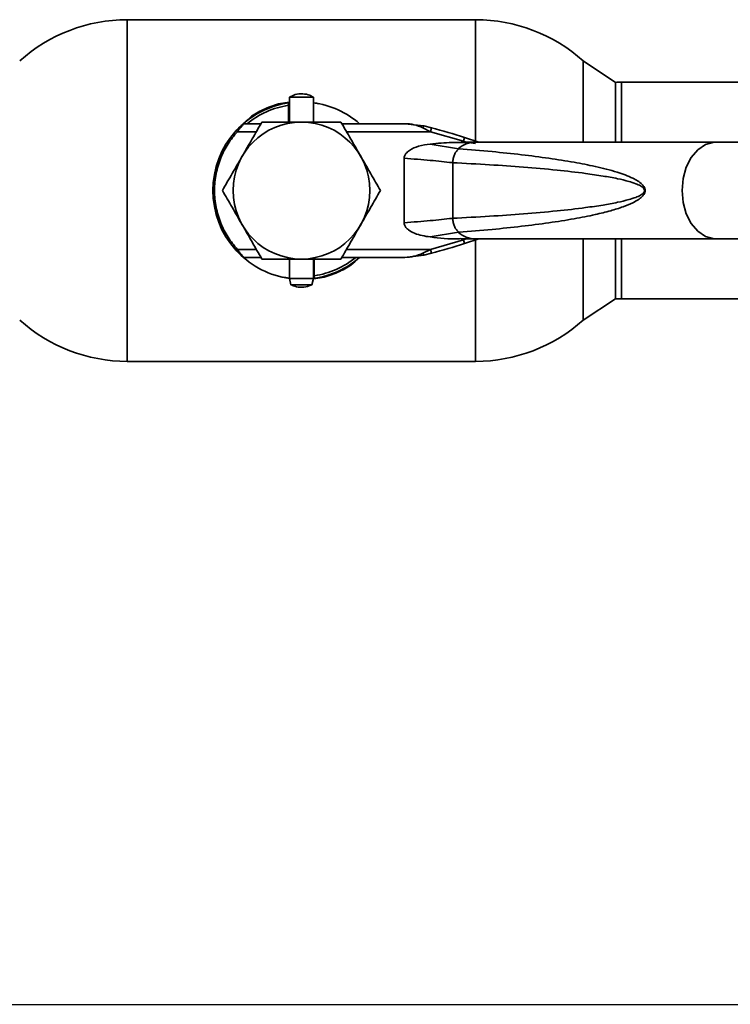
# Paper-space layout 'Blatt2' of a CAD drawing. Units: millimetres. Extents: x 0 to 4201, y 0 to 2970.
# Drawn here: x 1562 to 1650, y 1602 to 1724 of the extents above; entities that cross this region are included whole.
import ezdxf

# ---------------------------------------------------------------- set-up
doc = ezdxf.new("R2010")
doc.units = ezdxf.units.MM
doc.layers.add('1', color=7, linetype='Continuous')
doc.styles.add('SLDTEXTSTYLE1', font='TXT', dxfattribs={"width": 0.605})
doc.dimstyles.new('SLDDIMSTYLE1', dxfattribs={"dimtxt": 35, "dimasz": 25, "dimexe": 0, "dimexo": 0.0625, "dimgap": 8.75, "dimtad": 1, "dimdec": 0, "dimrnd": 1e-09, "dimzin": 12, "dimdsep": 46, "dimtxsty": 'SLDTEXTSTYLE1', "dimsah": 1, "dimcen": 0.09, "dimadec": 0, "dimazin": 3, "dimtfac": 1, "dimtofl": 0, "dimtmove": 0, "dimatfit": 3, "dimfxl": 1, "dimfrac": 2, "dimtolj": 1, "dimtzin": 12, "dimarcsym": 0})

# ---------------------------------------------------------------- blocks, each defined once
blk = doc.blocks.new('_D_9')
at = {"layer": '1', "ltscale": 10}
for p, q in [((1746.94, 1703.03), (1848.45, 1703.03)), ((1838.45, 1602.03), (1838.45, 1703.03)), ((1499.46, 1602.03), (1848.45, 1602.03))]:
    blk.add_line(p, q, dxfattribs=at)
for points in [[(1838.45, 1703.03), (1834.45, 1678.03), (1842.45, 1678.03)], [(1838.45, 1602.03), (1842.45, 1627.03), (1834.45, 1627.03)]]:
    blk.add_solid(points, dxfattribs=at)
at = {"layer": '1', "ltscale": 10, "insert": (1793.34, 1612.43), "char_height": 35, "attachment_point": 1, "rotation": 90, "style": 'SLDTEXTSTYLE1'}
blk.add_mtext('101', dxfattribs=at)

psp = doc.layouts.new('Blatt2')

# ---------------------------------------------------------------- linework, layer by layer
at = {"color": 7, "linetype": 'Continuous', "lineweight": 35, "ltscale": 10}
for p, q in [((1618.65, 1724.23), (1575.37, 1724.23)), ((1636.01, 1716.46), (1632.01, 1719.12)), ((1632.01, 1709.03), (1632.01, 1719.12)), ((1636.01, 1709.03), (1636.01, 1716.46)), ((1711.76, 1716.48), (1636.76, 1716.48)), ((1595.51, 1714.63), (1595.51, 1711.53)), ((1598.51, 1714.63), (1595.51, 1714.63)), ((1598.51, 1711.53), (1598.51, 1714.63)), ((1595.41, 1713.92), (1595.41, 1713.61)), ((1595.41, 1713.61), (1595.41, 1711.53)), ((1598.51, 1713.9), (1599.19, 1713.79)), ((1591.99, 1711.33), (1589.86, 1711.33)), ((1609.87, 1711.33), (1602.03, 1711.33)), ((1612.22, 1711.05), (1609.87, 1711.33)), ((1613.04, 1710.33), (1612.1, 1710.8)), ((1612.22, 1711.05), (1613.16, 1710.82)), ((1617.12, 1709.14), (1613.04, 1710.33)), ((1617.27, 1709.62), (1617.12, 1709.14)), ((1619.03, 1709.03), (1617.27, 1709.62)), ((1613.01, 1708.8), (1616.5, 1708.21)), ((1618.64, 1709.03), (1616.87, 1709.03)), ((1617.44, 1709.03), (1617.12, 1709.14)), ((1617.44, 1709.03), (1618.65, 1708.88)), ((1648.54, 1709.03), (1618.64, 1709.03)), ((1664.8, 1709.03), (1648.54, 1709.03)), ((1609.76, 1699.04), (1609.76, 1707.03)), ((1615.8, 1699.59), (1615.8, 1706.48)), ((1616.5, 1697.86), (1613.01, 1697.27)), ((1613.04, 1695.73), (1617.12, 1696.93)), ((1616.87, 1697.03), (1618.64, 1697.03)), ((1617.12, 1696.93), (1617.44, 1697.04)), ((1617.12, 1696.93), (1617.27, 1696.45)), ((1617.27, 1696.45), (1619.03, 1697.03)), ((1618.64, 1697.03), (1648.54, 1697.03)), ((1632.01, 1686.95), (1632.01, 1697.03)), ((1636.01, 1689.61), (1636.01, 1697.03)), ((1648.54, 1697.03), (1664.8, 1697.03)), ((1609.87, 1694.73), (1612.22, 1695.01)), ((1612.1, 1695.27), (1613.04, 1695.73)), ((1613.16, 1695.25), (1612.22, 1695.01)), ((1589.86, 1694.73), (1591.99, 1694.73)), ((1595.51, 1694.53), (1595.51, 1692.13)), ((1598.51, 1692.13), (1598.51, 1694.53)), ((1598.61, 1692.45), (1598.61, 1694.53)), ((1602.03, 1694.73), (1609.87, 1694.73)), ((1595.51, 1692.17), (1594.82, 1692.27)), ((1595.51, 1692.13), (1595.7, 1691.33)), ((1595.51, 1692.13), (1598.51, 1692.13)), ((1595.7, 1691.33), (1598.32, 1691.33)), ((1598.32, 1691.33), (1598.51, 1692.13)), ((1598.61, 1692.15), (1598.61, 1692.45)), ((1632.01, 1686.95), (1636.01, 1689.61)), ((1636.76, 1689.58), (1711.76, 1689.58)), ((1575.37, 1681.83), (1618.65, 1681.83))]:
    psp.add_line(p, q, dxfattribs=at)
at = {"color": 1, "linetype": 'Continuous', "lineweight": 35, "ltscale": 10}
for p, q in [((1575.37, 1724.23), (1575.37, 1681.83)), ((1618.65, 1709.16), (1618.65, 1724.23)), ((1636.76, 1716.48), (1636.76, 1709.03)), ((1591.41, 1710.33), (1589.05, 1710.33)), ((1613.04, 1710.33), (1602.61, 1710.33)), ((1618.65, 1681.83), (1618.65, 1696.91)), ((1636.76, 1697.03), (1636.76, 1689.58)), ((1589.05, 1695.73), (1591.41, 1695.73)), ((1602.61, 1695.73), (1613.04, 1695.73))]:
    psp.add_line(p, q, dxfattribs=at)
at = {"color": 1, "linetype": 'Continuous', "lineweight": 35, "ltscale": 10, "flags": 128}
for points in [[(1648.54, 1709.03), (1648.27, 1709.02), (1647.22, 1708.74), (1646.26, 1708.1), (1645.44, 1707.14), (1644.82, 1705.92), (1644.43, 1704.53), (1644.29, 1703.03)], [(1644.29, 1703.03), (1644.43, 1701.54), (1644.82, 1700.14), (1645.44, 1698.93), (1646.26, 1697.97), (1647.22, 1697.33), (1648.27, 1697.05), (1648.54, 1697.03)]]:
    psp.add_lwpolyline(points, dxfattribs=at)
at = {"color": 7, "linetype": 'Continuous', "lineweight": 35, "ltscale": 100}
for centre, radius, start, end in [((1575.37, 1704.23), 20, 90, 131.9017), ((1618.65, 1704.23), 20, 48.0983, 90), ((1636.76, 1703.03), 13.45, 90, 93.2458), ((1597.01, 1703.03), 11, 98.3636, 136.3686), ((1597.01, 1703.03), 10.7, 98.5998, 129.1314), ((1597.01, 1703.03), 11, 48.9857, 82.1625), ((1597.01, 1703.03), 8.5, 0, 180), ((1597.02, 1648.13), 64.73, 71.7712, 75.5596), ((1597.01, 1703.03), 11, 137.4739, 222.5261), ((1597.01, 1703.03), 8.5, 180, 0), ((1597.02, 1757.94), 64.73, 284.4404, 288.2288), ((1597.01, 1703.03), 11, 224.411, 262.1625), ((1597.01, 1703.03), 10.7, 278.5998, 309.1314), ((1597.01, 1703.03), 11, 278.3636, 311.0143), ((1636.76, 1703.03), 13.45, 266.7542, 270), ((1575.37, 1701.83), 20, 228.0983, 270), ((1618.65, 1701.83), 20, 270, 311.9017)]:
    psp.add_arc(centre, radius, start, end, dxfattribs=at)
at = {"color": 1, "linetype": 'Continuous', "lineweight": 35, "ltscale": 100}
for centre, radius, start, end in [((1618.7, 1705.66), 3.38, 91.1041, 130.8436), ((1618.69, 1700.38), 3.35, 228.9947, 269.0576)]:
    psp.add_arc(centre, radius, start, end, dxfattribs=at)
at = {"color": 7, "linetype": 'Continuous', "lineweight": 35, "ltscale": 10}
for points, knots in [([(1598.5, 1714.61), (1598.35, 1714.7), (1597.95, 1714.93), (1597.16, 1715.07), (1596.28, 1715.01), (1595.76, 1714.74), (1595.53, 1714.62)], [0, 0, 0, 0, 0.162504, 0.444629, 0.752022, 1, 1, 1, 1]), ([(1589.95, 1711.43), (1590.23, 1711.72), (1590.95, 1712.46), (1592.52, 1713.21), (1594.09, 1713.84), (1595.14, 1713.93), (1595.51, 1713.96)], [0, 0, 0, 0, 0.1958163, 0.5060524, 0.8267965, 1, 1, 1, 1]), ([(1588.9, 1710.47), (1588.99, 1710.56), (1589.17, 1710.75), (1589.43, 1711.01), (1589.62, 1711.18), (1589.72, 1711.27), (1589.73, 1711.28), (1589.73, 1711.28)], [0, 0, 0, 0, 0.250394, 0.499765, 0.74945, 0.878999, 1, 1, 1, 1]), ([(1589.86, 1711.33), (1589.86, 1711.33), (1589.85, 1711.32), (1589.78, 1711.24), (1589.68, 1711.12), (1589.53, 1710.95), (1589.31, 1710.68), (1589.14, 1710.45), (1589.05, 1710.33)], [0, 0, 0, 0, 0.1268785, 0.2626554, 0.3896162, 0.5142285, 0.7573872, 1, 1, 1, 1]), ([(1592.1, 1711.53), (1591.7, 1710.84), (1590.9, 1709.45), (1590.07, 1708.01), (1589.65, 1707.28)], [0, 0, 0, 0, 0.495458, 1, 1, 1, 1]), ([(1597.01, 1711.53), (1596.19, 1711.53), (1594.52, 1711.53), (1592.91, 1711.53), (1592.1, 1711.53)], [0, 0, 0, 0, 0.494511, 1, 1, 1, 1]), ([(1601.92, 1711.53), (1601.12, 1711.53), (1599.51, 1711.53), (1597.85, 1711.53), (1597.01, 1711.53)], [0, 0, 0, 0, 0.495458, 1, 1, 1, 1]), ([(1604.37, 1707.28), (1603.96, 1708), (1603.13, 1709.44), (1602.32, 1710.83), (1601.92, 1711.53)], [0, 0, 0, 0, 0.494511, 1, 1, 1, 1]), ([(1612.1, 1710.8), (1611.73, 1710.96), (1611, 1711.27), (1610.24, 1711.31), (1609.87, 1711.33)], [0, 0, 0, 0, 0.502835, 1, 1, 1, 1]), ([(1612.1, 1710.8), (1612.11, 1710.84), (1612.14, 1710.93), (1612.18, 1711.03), (1612.21, 1711.05), (1612.22, 1711.05)], [0, 0, 0, 0, 0.280709, 0.561396, 1, 1, 1, 1]), ([(1589.05, 1710.33), (1588.65, 1709.85), (1587.83, 1708.86), (1586.93, 1707.08), (1586.34, 1705.12), (1586.14, 1703.03), (1586.34, 1700.95), (1586.93, 1698.99), (1587.83, 1697.21), (1588.65, 1696.22), (1589.05, 1695.73)], [0, 0, 0, 0, 0.117428, 0.241114, 0.369354, 0.5, 0.630646, 0.758886, 0.882572, 1, 1, 1, 1]), ([(1609.76, 1707.03), (1609.77, 1707.12), (1609.79, 1707.34), (1610.02, 1707.69), (1610.59, 1708.16), (1611.62, 1708.61), (1612.52, 1708.73), (1613.01, 1708.8)], [0, 0, 0, 0, 0.070355, 0.159557, 0.311036, 0.624528, 1, 1, 1, 1]), ([(1617.63, 1709.01), (1616.99, 1709.01), (1615.45, 1709.03), (1613.91, 1708.88), (1613.01, 1708.8)], [0, 0, 0, 0, 0.416991, 1, 1, 1, 1]), ([(1589.65, 1707.28), (1589.24, 1706.57), (1588.4, 1705.13), (1587.6, 1703.74), (1587.19, 1703.03)], [0, 0, 0, 0, 0.494511, 1, 1, 1, 1]), ([(1606.82, 1703.03), (1606.42, 1703.72), (1605.62, 1705.12), (1604.79, 1706.56), (1604.37, 1707.28)], [0, 0, 0, 0, 0.495458, 1, 1, 1, 1]), ([(1616.57, 1708.21), (1617.94, 1708.1), (1620.54, 1707.89), (1624.27, 1707.5), (1627.67, 1707.06), (1630.72, 1706.58), (1633.55, 1706.03), (1636, 1705.42), (1637.94, 1704.71), (1639.1, 1704.08), (1639.57, 1703.53), (1639.69, 1703.24), (1639.7, 1703.1), (1639.7, 1703.03)], [0, 0, 0, 0, 0.174615, 0.329704, 0.474073, 0.60678, 0.718745, 0.83598, 0.920325, 0.972757, 0.98868, 0.994697, 1, 1, 1, 1]), ([(1609.76, 1707.03), (1610.88, 1706.95), (1613.1, 1706.78), (1614.86, 1706.59), (1615.73, 1706.49)], [0, 0, 0, 0, 0.501176, 1, 1, 1, 1]), ([(1615.8, 1706.48), (1617.33, 1706.4), (1620.26, 1706.25), (1624.58, 1705.95), (1628.56, 1705.6), (1631.85, 1705.23), (1634.35, 1704.86), (1636.15, 1704.54), (1637.5, 1704.22), (1638.46, 1703.92), (1639.07, 1703.66), (1639.44, 1703.42), (1639.59, 1703.21), (1639.62, 1703.11), (1639.63, 1703.03), (1639.62, 1702.96), (1639.59, 1702.85), (1639.44, 1702.65), (1639.07, 1702.41), (1638.46, 1702.14), (1637.5, 1701.85), (1636.15, 1701.53), (1634.35, 1701.2), (1631.85, 1700.84), (1628.56, 1700.47), (1624.58, 1700.12), (1620.26, 1699.82), (1617.33, 1699.67), (1615.8, 1699.59)], [0, 0, 0, 0, 0.095328, 0.182786, 0.269224, 0.343232, 0.388203, 0.425638, 0.455573, 0.473421, 0.486551, 0.495148, 0.497896, 0.498995, 0.499999, 0.500999, 0.502096, 0.504842, 0.513449, 0.526569, 0.544427, 0.574353, 0.611788, 0.656768, 0.730769, 0.817214, 0.904668, 1, 1, 1, 1]), ([(1587.19, 1703.03), (1587.59, 1702.34), (1588.4, 1700.95), (1589.23, 1699.51), (1589.65, 1698.78)], [0, 0, 0, 0, 0.495458, 1, 1, 1, 1]), ([(1604.37, 1698.78), (1604.78, 1699.5), (1605.61, 1700.94), (1606.42, 1702.33), (1606.82, 1703.03)], [0, 0, 0, 0, 0.494511, 1, 1, 1, 1]), ([(1639.7, 1703.03), (1639.7, 1702.97), (1639.69, 1702.83), (1639.57, 1702.54), (1639.29, 1702.21), (1638.8, 1701.84), (1638.02, 1701.42), (1636.87, 1700.96), (1635.31, 1700.48), (1633.28, 1699.98), (1630.72, 1699.48), (1627.67, 1699), (1624.27, 1698.57), (1620.54, 1698.18), (1617.94, 1697.97), (1616.57, 1697.86)], [0, 0, 0, 0, 0.005302, 0.011319, 0.027239, 0.049835, 0.079767, 0.132376, 0.199522, 0.281349, 0.393299, 0.525989, 0.670339, 0.825407, 1, 1, 1, 1]), ([(1589.65, 1698.78), (1590.06, 1698.07), (1590.89, 1696.63), (1591.69, 1695.24), (1592.1, 1694.53)], [0, 0, 0, 0, 0.494511, 1, 1, 1, 1]), ([(1601.92, 1694.53), (1602.31, 1695.22), (1603.12, 1696.62), (1603.95, 1698.06), (1604.37, 1698.78)], [0, 0, 0, 0, 0.495458, 1, 1, 1, 1]), ([(1615.73, 1699.58), (1614.86, 1699.48), (1613.1, 1699.29), (1610.88, 1699.12), (1609.76, 1699.04)], [0, 0, 0, 0, 0.498545, 1, 1, 1, 1]), ([(1613.01, 1697.27), (1612.35, 1697.37), (1611.39, 1697.51), (1610.4, 1698.05), (1610, 1698.42), (1609.79, 1698.73), (1609.77, 1698.94), (1609.76, 1699.04)], [0, 0, 0, 0, 0.508865, 0.727237, 0.840932, 0.928046, 1, 1, 1, 1]), ([(1613.01, 1697.27), (1614.17, 1697.11), (1615.44, 1696.94), (1616.7, 1697.06), (1616.8, 1697.07)], [0, 0, 0, 0, 0.917892, 1, 1, 1, 1]), ([(1588.9, 1695.6), (1588.99, 1695.51), (1589.17, 1695.32), (1589.43, 1695.06), (1589.61, 1694.89), (1589.72, 1694.8), (1589.73, 1694.79), (1589.73, 1694.78)], [0, 0, 0, 0, 0.2491581, 0.4989912, 0.7486755, 0.8786592, 1, 1, 1, 1]), ([(1589.05, 1695.73), (1589.14, 1695.62), (1589.31, 1695.39), (1589.53, 1695.12), (1589.68, 1694.94), (1589.78, 1694.83), (1589.85, 1694.75), (1589.86, 1694.74), (1589.86, 1694.73)], [0, 0, 0, 0, 0.241366, 0.48507, 0.619325, 0.736591, 0.872769, 1, 1, 1, 1]), ([(1609.87, 1694.73), (1610.24, 1694.76), (1611, 1694.8), (1611.73, 1695.11), (1612.1, 1695.27)], [0, 0, 0, 0, 0.497165, 1, 1, 1, 1]), ([(1592.1, 1694.53), (1592.9, 1694.53), (1594.51, 1694.53), (1596.17, 1694.53), (1597.01, 1694.53)], [0, 0, 0, 0, 0.495458, 1, 1, 1, 1]), ([(1597.01, 1694.53), (1597.83, 1694.53), (1599.49, 1694.53), (1601.1, 1694.53), (1601.92, 1694.53)], [0, 0, 0, 0, 0.494511, 1, 1, 1, 1]), ([(1604.04, 1694.61), (1603.77, 1694.33), (1603.05, 1693.6), (1601.5, 1692.86), (1599.93, 1692.23), (1598.88, 1692.14), (1598.52, 1692.11)], [0, 0, 0, 0, 0.1904788, 0.5034903, 0.8271039, 1, 1, 1, 1]), ([(1595.71, 1691.36), (1595.8, 1691.31), (1596.14, 1691.11), (1596.85, 1691.01), (1597.67, 1691.05), (1598.12, 1691.28), (1598.29, 1691.36)], [0, 0, 0, 0, 0.1075869, 0.4352491, 0.7922563, 1, 1, 1, 1])]:
    psp.add_open_spline(points, degree=3, knots=knots, dxfattribs=at)
for points in [[(1613.16, 1710.82), (1613.16, 1710.81), (1613.16, 1710.8), (1613.13, 1710.68), (1613.09, 1710.52), (1613.06, 1710.4), (1613.04, 1710.33)], [(1588.9, 1710.47), (1588.9, 1710.47), (1588.91, 1710.46), (1588.94, 1710.43), (1588.99, 1710.39), (1589.03, 1710.35), (1589.05, 1710.33)], [(1616.57, 1708.21), (1616.46, 1708.11), (1616.24, 1707.91), (1616, 1707.49), (1615.84, 1707), (1615.81, 1706.66), (1615.8, 1706.48)], [(1615.8, 1699.59), (1615.81, 1699.41), (1615.84, 1699.07), (1616, 1698.58), (1616.24, 1698.16), (1616.46, 1697.96), (1616.57, 1697.86)], [(1588.9, 1695.6), (1588.9, 1695.6), (1588.91, 1695.61), (1588.94, 1695.64), (1588.99, 1695.68), (1589.03, 1695.72), (1589.05, 1695.73)], [(1612.1, 1695.27), (1612.11, 1695.23), (1612.14, 1695.15), (1612.17, 1695.07), (1612.2, 1695.02), (1612.21, 1695.02), (1612.22, 1695.01)], [(1613.04, 1695.73), (1613.06, 1695.67), (1613.09, 1695.54), (1613.13, 1695.38), (1613.16, 1695.27), (1613.16, 1695.26), (1613.16, 1695.25)]]:
    psp.add_open_spline(points, degree=3, dxfattribs=at)

# ---------------------------------------------------------------- dimensions: what is measured, and where the dimension line sits
at = {"layer": '1', "ltscale": 10}
dim = psp.add_linear_dim(base=(1838.45, 1703.03), p1=(1489.46, 1602.03), p2=(1736.94, 1703.03), angle=90, dimstyle='SLDDIMSTYLE1', dxfattribs=at)
dim.commit()
dim.dimension.update_dxf_attribs({"geometry": '_D_9', "text_midpoint": (1838.45, 1652.53), "dimtype": 160})

doc.saveas('drawing.dxf')
